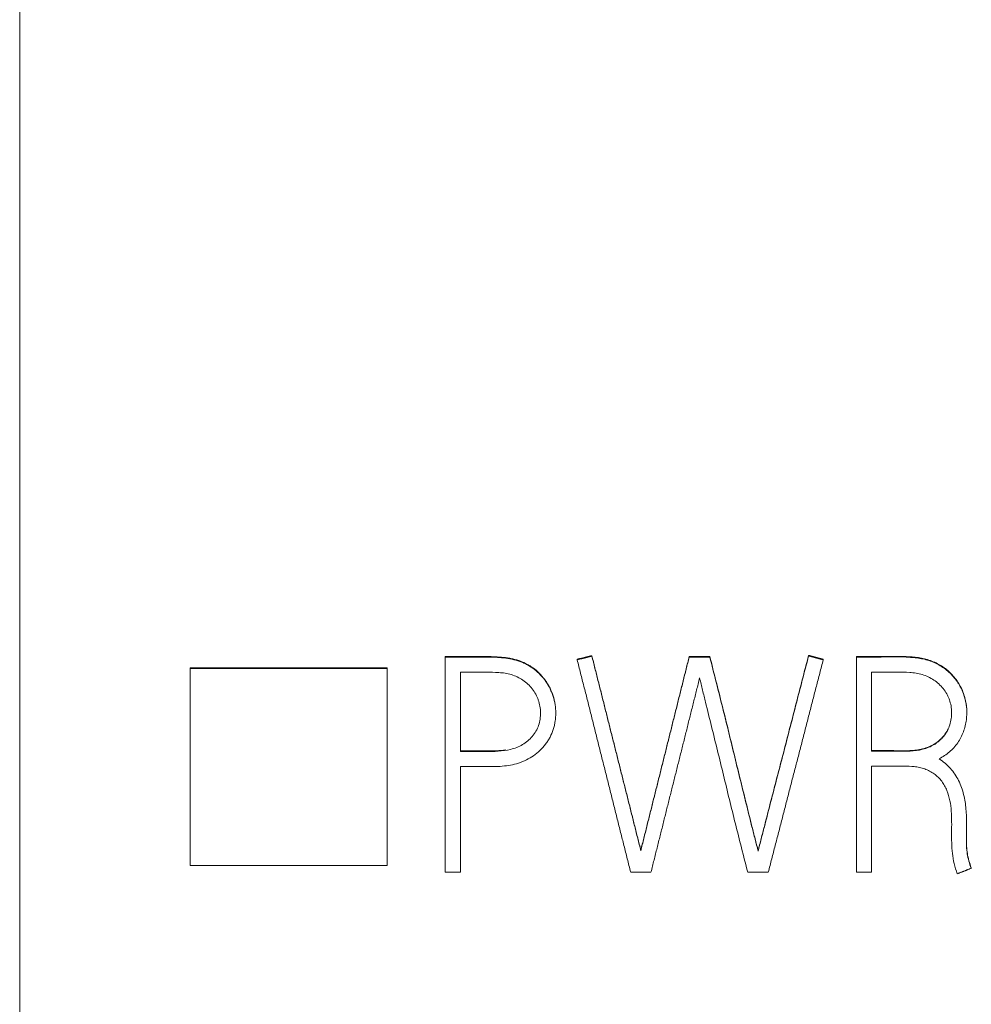
# Model space of a CAD drawing. Units: millimetres. Extents: x 0 to 420, y 0 to 297.
# Drawn here: x 147 to 152, y 186 to 191 of the extents above; entities that cross this region are included whole.
import ezdxf

# ---------------------------------------------------------------- set-up
doc = ezdxf.new("R2010")
doc.units = ezdxf.units.MM
doc.layers.add('1', color=7, linetype='Continuous')

msp = doc.modelspace()

# ---------------------------------------------------------------- linework, layer by layer
at = {"layer": '1', "color": 7, "linetype": 'Continuous', "lineweight": 13}
for p, q in [((146.7233, 240.3884), (146.7233, 182.1545)), ((149.096, 187.895), (149.096, 187.8979)), ((149.096, 186.6958), (149.096, 187.895)), ((149.9132, 187.9), (149.9132, 187.9028)), ((150.4558, 187.8979), (150.5706, 187.8979)), ((150.4558, 187.895), (150.4558, 187.8979)), ((150.5706, 187.895), (150.4558, 187.895)), ((150.5706, 187.895), (150.5706, 187.8979)), ((151.1215, 187.9016), (151.1215, 187.9045)), ((151.3878, 187.895), (151.3878, 187.8979)), ((151.3878, 186.6958), (151.3878, 187.895)), ((149.8316, 187.88), (149.8316, 187.8829)), ((151.2031, 187.88), (151.2031, 187.8829)), ((147.6728, 187.832), (147.6728, 187.8345)), ((148.7721, 187.8345), (147.6728, 187.8345)), ((147.6728, 187.832), (147.6728, 186.7324)), ((148.7721, 187.832), (147.6728, 187.832)), ((148.7721, 187.832), (148.7721, 187.8345)), ((148.7721, 186.7324), (148.7721, 187.832)), ((149.1809, 187.8102), (149.1809, 187.3694)), ((151.4727, 187.8102), (151.4727, 187.3711)), ((149.7118, 187.5822), (149.7118, 187.5851)), ((152.0035, 187.5858), (152.0035, 187.5887)), ((151.4727, 187.2862), (151.4727, 186.6958)), ((149.1809, 187.2846), (149.1809, 186.6958)), ((152.0022, 186.9646), (152.0022, 186.9674)), ((150.1861, 186.8155), (150.1861, 186.8184)), ((150.8402, 186.8122), (150.8402, 186.8151)), ((147.6728, 186.7324), (148.7721, 186.7324)), ((149.1809, 186.6958), (149.096, 186.6958)), ((150.1295, 186.6958), (150.2427, 186.6958)), ((150.782, 186.6958), (150.8968, 186.6958)), ((151.4727, 186.6958), (151.3878, 186.6958)), ((152.0286, 186.7174), (152.0286, 186.7203))]:
    msp.add_line(p, q, dxfattribs=at)
for points, knots in [([(149.7081, 187.6331), (149.7069, 187.6406), (149.7054, 187.6481), (149.7018, 187.6632), (149.6997, 187.6708), (149.6926, 187.693), (149.6869, 187.7074), (149.6767, 187.7283), (149.673, 187.7351), (149.6652, 187.7485), (149.661, 187.7551), (149.6476, 187.7744), (149.6379, 187.7865), (149.6166, 187.8089), (149.6051, 187.8192), (149.5866, 187.8336), (149.5802, 187.8381), (149.5672, 187.8466), (149.5472, 187.8586), (149.5261, 187.8682), (149.5041, 187.8761), (149.4966, 187.8784), (149.4815, 187.8826), (149.474, 187.8845), (149.4361, 187.8925), (149.4054, 187.8953), (149.3591, 187.8973), (149.3437, 187.8977), (149.3127, 187.898), (149.2973, 187.898), (149.2508, 187.898), (149.2198, 187.8978), (149.1579, 187.8978), (149.1269, 187.8979), (149.096, 187.8979)], [0, 0, 0, 0, 0.030827, 0.030827, 0.06209, 0.06209, 0.124618, 0.124618, 0.155881, 0.155881, 0.187145, 0.187145, 0.249672, 0.249672, 0.312199, 0.312199, 0.343463, 0.343463, 0.374727, 0.437254, 0.437254, 0.468518, 0.468518, 0.499781, 0.499781, 0.624836, 0.624836, 0.687363, 0.687363, 0.749891, 0.749891, 0.874945, 0.874945, 1, 1, 1, 1]), ([(149.096, 187.895), (149.127, 187.895), (149.158, 187.8949), (149.22, 187.8949), (149.251, 187.8951), (149.2975, 187.8952), (149.313, 187.8951), (149.344, 187.8948), (149.3595, 187.8945), (149.3905, 187.8931), (149.406, 187.892), (149.437, 187.8886), (149.4524, 187.8862), (149.4826, 187.8797), (149.4975, 187.8756), (149.5193, 187.8677), (149.5265, 187.8648), (149.5407, 187.8583), (149.5478, 187.8548), (149.5681, 187.8435), (149.5939, 187.8265), (149.6168, 187.8058), (149.6383, 187.7831), (149.6481, 187.771), (149.6656, 187.7455), (149.6734, 187.7321), (149.6836, 187.7111), (149.6868, 187.7039), (149.6926, 187.6895), (149.6952, 187.6822), (149.7022, 187.66), (149.7057, 187.645), (149.7105, 187.6144), (149.7118, 187.5986), (149.7119, 187.5677), (149.7108, 187.5523), (149.7073, 187.5294), (149.7058, 187.5217), (149.7023, 187.5066), (149.7002, 187.499), (149.693, 187.4768), (149.687, 187.4625), (149.6763, 187.442), (149.6725, 187.4353), (149.6641, 187.4222), (149.6597, 187.4158), (149.6456, 187.3971), (149.6352, 187.3855), (149.6128, 187.3641), (149.6007, 187.3543), (149.5751, 187.3364), (149.5484, 187.3207), (149.5196, 187.3089), (149.4899, 187.2992), (149.4748, 187.2956), (149.4292, 187.2872), (149.3983, 187.2852), (149.3362, 187.2837), (149.3051, 187.2844), (149.243, 187.2848), (149.2119, 187.2846), (149.1809, 187.2846)], [0, 0, 0, 0, 0.0625, 0.0625, 0.125, 0.125, 0.15625, 0.15625, 0.1875, 0.1875, 0.21875, 0.21875, 0.25, 0.25, 0.28125, 0.28125, 0.296875, 0.296875, 0.3125, 0.3125, 0.34375, 0.375, 0.375, 0.40625, 0.40625, 0.4375, 0.4375, 0.453125, 0.453125, 0.46875, 0.46875, 0.5, 0.5, 0.53125, 0.53125, 0.5625, 0.5625, 0.578125, 0.578125, 0.59375, 0.59375, 0.625, 0.625, 0.640625, 0.640625, 0.65625, 0.65625, 0.6875, 0.6875, 0.71875, 0.71875, 0.75, 0.78125, 0.78125, 0.8125, 0.8125, 0.875, 0.875, 0.9375, 0.9375, 1, 1, 1, 1]), ([(150.5706, 187.8979), (150.5937, 187.8078), (150.6165, 187.7176), (150.6504, 187.5823), (150.6616, 187.5372), (150.6838, 187.4469), (150.6947, 187.4017), (150.7276, 187.2661), (150.7498, 187.1758), (150.7832, 187.0404), (150.7944, 186.9953), (150.8115, 186.9277), (150.8174, 186.9052), (150.829, 186.8602), (150.8349, 186.8377), (150.8402, 186.8151)], [0, 0, 0, 0, 0.25, 0.25, 0.375, 0.375, 0.5, 0.5, 0.75, 0.75, 0.875, 0.875, 0.9375, 0.9375, 1, 1, 1, 1]), ([(150.8402, 186.8122), (150.8349, 186.8348), (150.829, 186.8573), (150.8174, 186.9023), (150.8115, 186.9248), (150.7944, 186.9924), (150.7832, 187.0376), (150.7498, 187.173), (150.7276, 187.2633), (150.6947, 187.3988), (150.6838, 187.444), (150.6615, 187.5343), (150.6504, 187.5794), (150.6165, 187.7148), (150.5937, 187.8049), (150.5706, 187.895)], [0, 0, 0, 0, 0.0625, 0.0625, 0.125, 0.125, 0.25, 0.25, 0.5, 0.5, 0.625, 0.625, 0.75, 0.75, 1, 1, 1, 1]), ([(150.8402, 186.8151), (150.8456, 186.8379), (150.8514, 186.8606), (150.863, 186.906), (150.8689, 186.9287), (150.8864, 186.9968), (150.8981, 187.0422), (150.9334, 187.1784), (150.9572, 187.2691), (151.0042, 187.4506), (151.0275, 187.5414), (151.0745, 187.723), (151.098, 187.8137), (151.1215, 187.9045)], [0, 0, 0, 0, 0.0625, 0.0625, 0.125, 0.125, 0.25, 0.25, 0.5, 0.5, 0.75, 0.75, 1, 1, 1, 1]), ([(151.1215, 187.9016), (151.098, 187.8109), (151.0745, 187.7201), (151.0275, 187.5385), (151.0042, 187.4477), (150.9572, 187.2662), (150.9334, 187.1755), (150.8981, 187.0393), (150.8864, 186.9939), (150.8689, 186.9258), (150.863, 186.9031), (150.8514, 186.8577), (150.8456, 186.835), (150.8402, 186.8122)], [0, 0, 0, 0, 0.25, 0.25, 0.5, 0.5, 0.75, 0.75, 0.875, 0.875, 0.9375, 0.9375, 1, 1, 1, 1]), ([(152.0035, 187.5885), (152.0035, 187.5982), (152.0031, 187.6079), (152.001, 187.6289), (151.9993, 187.6404), (151.9944, 187.6631), (151.9883, 187.6854), (151.9799, 187.7067), (151.9702, 187.7276), (151.9648, 187.7378), (151.9467, 187.7676), (151.9326, 187.7857), (151.9084, 187.8102), (151.8998, 187.818), (151.8816, 187.8325), (151.8628, 187.8459), (151.8428, 187.8571), (151.8221, 187.8672), (151.8114, 187.8718), (151.7786, 187.8834), (151.7562, 187.8885), (151.7108, 187.8952), (151.6878, 187.8969), (151.6186, 187.8997), (151.5724, 187.8988), (151.5032, 187.8978), (151.4801, 187.8977), (151.434, 187.8977), (151.4109, 187.8979), (151.3878, 187.8979)], [0, 0, 0, 0, 0.036946, 0.036946, 0.080721, 0.080721, 0.124496, 0.168272, 0.168272, 0.212047, 0.212047, 0.299597, 0.299597, 0.343372, 0.343372, 0.387147, 0.430923, 0.430923, 0.474698, 0.474698, 0.562248, 0.562248, 0.649799, 0.649799, 0.824899, 0.824899, 0.91245, 0.91245, 1, 1, 1, 1]), ([(151.3878, 187.895), (151.4109, 187.895), (151.4339, 187.8949), (151.48, 187.8948), (151.5031, 187.895), (151.5723, 187.8959), (151.6184, 187.8969), (151.676, 187.8945), (151.6876, 187.8938), (151.7106, 187.8919), (151.7221, 187.8907), (151.7564, 187.8856), (151.7788, 187.8805), (151.8113, 187.8689), (151.822, 187.8644), (151.8429, 187.8542), (151.8529, 187.8486), (151.882, 187.8302), (151.8999, 187.8159), (151.9243, 187.7912), (151.932, 187.7824), (151.9462, 187.7642), (151.9592, 187.7453), (151.9701, 187.725), (151.9798, 187.704), (151.9841, 187.6931), (151.995, 187.6603), (151.9999, 187.6379), (152.0032, 187.6032), (152.0037, 187.5916), (152.0032, 187.5686), (152.0015, 187.5457), (151.9972, 187.523), (151.9916, 187.5005), (151.9882, 187.4894), (151.9763, 187.457), (151.966, 187.4365), (151.9463, 187.4077), (151.9391, 187.3985), (151.9236, 187.3815), (151.9154, 187.3736), (151.8891, 187.3514), (151.8696, 187.3384), (151.8488, 187.3278)], [0, 0, 0, 0, 0.0625, 0.0625, 0.125, 0.125, 0.25, 0.25, 0.28125, 0.28125, 0.3125, 0.3125, 0.375, 0.375, 0.40625, 0.40625, 0.4375, 0.4375, 0.5, 0.5, 0.53125, 0.53125, 0.5625, 0.59375, 0.59375, 0.625, 0.625, 0.6875, 0.6875, 0.71875, 0.71875, 0.75, 0.78125, 0.78125, 0.8125, 0.8125, 0.875, 0.875, 0.90625, 0.90625, 0.9375, 0.9375, 1, 1, 1, 1]), ([(149.1809, 187.3694), (149.2042, 187.3694), (149.2275, 187.3696), (149.2625, 187.3695), (149.2742, 187.3694), (149.2976, 187.3691), (149.3326, 187.3686), (149.3676, 187.3688), (149.4141, 187.3719), (149.4373, 187.3748), (149.4719, 187.3833), (149.4834, 187.3869), (149.5055, 187.3956), (149.5162, 187.4008), (149.5366, 187.4131), (149.5464, 187.4201), (149.5645, 187.4356), (149.5729, 187.4439), (149.5883, 187.4621), (149.5953, 187.472), (149.6072, 187.4926), (149.6121, 187.5033), (149.6199, 187.5257), (149.6227, 187.5375), (149.6263, 187.5611), (149.6271, 187.5729), (149.6268, 187.5909), (149.6265, 187.5969), (149.6254, 187.6088), (149.6246, 187.6147), (149.6215, 187.6322), (149.6185, 187.6437), (149.6126, 187.6607), (149.6105, 187.6663), (149.6056, 187.6772), (149.603, 187.6826), (149.5946, 187.6983), (149.5882, 187.7082), (149.5735, 187.727), (149.5653, 187.7359), (149.5479, 187.7521), (149.5385, 187.7595), (149.5188, 187.7729), (149.5083, 187.7789), (149.4869, 187.7892), (149.4758, 187.7935), (149.4531, 187.8005), (149.4413, 187.8031), (149.4177, 187.8069), (149.4059, 187.808), (149.3704, 187.8103), (149.3467, 187.8102), (149.2756, 187.8102), (149.2283, 187.8102), (149.1809, 187.8102)], [0, 0, 0, 0, 0.0625, 0.0625, 0.09375, 0.09375, 0.125, 0.1875, 0.1875, 0.25, 0.25, 0.28125, 0.28125, 0.3125, 0.3125, 0.34375, 0.34375, 0.375, 0.375, 0.40625, 0.40625, 0.4375, 0.4375, 0.46875, 0.46875, 0.5, 0.5, 0.515625, 0.515625, 0.53125, 0.53125, 0.5625, 0.5625, 0.578125, 0.578125, 0.59375, 0.59375, 0.625, 0.625, 0.65625, 0.65625, 0.6875, 0.6875, 0.71875, 0.71875, 0.75, 0.75, 0.78125, 0.78125, 0.8125, 0.8125, 0.875, 0.875, 1, 1, 1, 1]), ([(151.4727, 187.3711), (151.4965, 187.3709), (151.5203, 187.3712), (151.556, 187.3713), (151.5679, 187.3712), (151.5917, 187.3708), (151.6036, 187.3704), (151.6631, 187.369), (151.7109, 187.3689), (151.7687, 187.3837), (151.78, 187.3874), (151.8018, 187.3964), (151.8124, 187.4018), (151.8276, 187.4111), (151.8325, 187.4145), (151.8421, 187.4215), (151.8468, 187.4252), (151.8601, 187.4368), (151.8682, 187.4453), (151.883, 187.4637), (151.8896, 187.4739), (151.9005, 187.4949), (151.905, 187.5059), (151.9121, 187.5286), (151.9148, 187.5403), (151.9181, 187.5638), (151.9189, 187.5756), (151.9186, 187.5935), (151.9183, 187.5995), (151.9172, 187.6113), (151.9164, 187.6172), (151.9133, 187.6347), (151.9103, 187.6461), (151.9044, 187.6629), (151.9021, 187.6684), (151.8972, 187.6793), (151.8945, 187.6846), (151.8858, 187.7001), (151.8791, 187.7099), (151.8643, 187.7284), (151.8561, 187.7372), (151.8386, 187.7533), (151.8293, 187.7605), (151.8095, 187.7737), (151.799, 187.7796), (151.7776, 187.7897), (151.7665, 187.794), (151.7438, 187.8008), (151.7321, 187.8033), (151.7086, 187.8071), (151.6733, 187.8108), (151.6379, 187.8106), (151.6025, 187.8103), (151.5907, 187.8101), (151.5671, 187.81), (151.5553, 187.8101), (151.5199, 187.8102), (151.4963, 187.8102), (151.4727, 187.8102)], [0, 0, 0, 0, 0.0625, 0.0625, 0.09375, 0.09375, 0.125, 0.125, 0.25, 0.25, 0.28125, 0.28125, 0.3125, 0.3125, 0.328125, 0.328125, 0.34375, 0.34375, 0.375, 0.375, 0.40625, 0.40625, 0.4375, 0.4375, 0.46875, 0.46875, 0.5, 0.5, 0.515625, 0.515625, 0.53125, 0.53125, 0.5625, 0.5625, 0.578125, 0.578125, 0.59375, 0.59375, 0.625, 0.625, 0.65625, 0.65625, 0.6875, 0.6875, 0.71875, 0.71875, 0.75, 0.75, 0.78125, 0.78125, 0.8125, 0.875, 0.875, 0.90625, 0.90625, 0.9375, 0.9375, 1, 1, 1, 1]), ([(150.514, 187.7786), (150.5193, 187.7559), (150.5248, 187.7334), (150.5359, 187.6882), (150.5415, 187.6657), (150.5582, 187.598), (150.5694, 187.5529), (150.6028, 187.4175), (150.6251, 187.3272), (150.6579, 187.1917), (150.6688, 187.1466), (150.6911, 187.0563), (150.7022, 187.0112), (150.7361, 186.8759), (150.7589, 186.7858), (150.782, 186.6958)], [0, 0, 0, 0, 0.0625, 0.0625, 0.125, 0.125, 0.25, 0.25, 0.5, 0.5, 0.625, 0.625, 0.75, 0.75, 1, 1, 1, 1]), ([(151.8997, 187.497), (151.8984, 187.494), (151.897, 187.4911), (151.89, 187.4776), (151.8837, 187.4676), (151.8727, 187.4536), (151.8688, 187.4492), (151.8606, 187.4405), (151.8562, 187.4363), (151.8427, 187.4244), (151.8331, 187.4174), (151.8127, 187.4048), (151.802, 187.3993), (151.7799, 187.3902), (151.7686, 187.3865), (151.7454, 187.3806), (151.7336, 187.3783), (151.7099, 187.3751), (151.6744, 187.3719), (151.6388, 187.3725), (151.6032, 187.3733), (151.5913, 187.3736), (151.5676, 187.3741), (151.5557, 187.3741), (151.5201, 187.3741), (151.4964, 187.3738), (151.4727, 187.3739)], [0, 0, 0, 0, 0.02042, 0.02042, 0.095772, 0.095772, 0.133448, 0.133448, 0.171124, 0.171124, 0.246477, 0.246477, 0.321829, 0.321829, 0.397181, 0.397181, 0.472534, 0.472534, 0.547886, 0.698591, 0.698591, 0.773943, 0.773943, 0.849295, 0.849295, 1, 1, 1, 1]), ([(149.4312, 187.3775), (149.4306, 187.3774), (149.43, 187.3773), (149.4176, 187.3755), (149.4058, 187.3743), (149.3704, 187.3717), (149.3467, 187.3715), (149.3111, 187.3718), (149.2993, 187.372), (149.2756, 187.3723), (149.2638, 187.3724), (149.2282, 187.3724), (149.2045, 187.3723), (149.1809, 187.3723)], [0, 0, 0, 0, 0.007373, 0.007373, 0.149177, 0.149177, 0.432784, 0.432784, 0.574588, 0.574588, 0.716392, 0.716392, 1, 1, 1, 1]), ([(151.9503, 186.6875), (151.9435, 186.7059), (151.9376, 186.7245), (151.9283, 186.7622), (151.9251, 186.7813), (151.9208, 186.82), (151.9197, 186.8396), (151.9186, 186.8788), (151.9186, 186.8984), (151.9191, 186.9573), (151.9198, 186.9966), (151.9156, 187.0553), (151.9132, 187.0749), (151.9053, 187.1138), (151.8998, 187.1327), (151.8886, 187.1601), (151.8844, 187.169), (151.8748, 187.1865), (151.8642, 187.2031), (151.8513, 187.218), (151.837, 187.2319), (151.8293, 187.2383), (151.8133, 187.2497), (151.8048, 187.2548), (151.7873, 187.2639), (151.7781, 187.2679), (151.7594, 187.2746), (151.75, 187.2774), (151.7307, 187.2816), (151.7208, 187.2832), (151.6912, 187.2864), (151.6713, 187.2868), (151.6415, 187.2866), (151.6316, 187.2864), (151.6117, 187.2862), (151.6018, 187.2862), (151.5521, 187.2863), (151.5124, 187.2875), (151.4727, 187.2862)], [0, 0, 0, 0, 0.0625, 0.0625, 0.125, 0.125, 0.1875, 0.1875, 0.25, 0.25, 0.375, 0.375, 0.4375, 0.4375, 0.5, 0.5, 0.53125, 0.53125, 0.5625, 0.59375, 0.59375, 0.625, 0.625, 0.65625, 0.65625, 0.6875, 0.6875, 0.71875, 0.71875, 0.75, 0.75, 0.8125, 0.8125, 0.84375, 0.84375, 0.875, 0.875, 1, 1, 1, 1]), ([(151.8488, 187.3278), (151.8722, 187.3128), (151.8933, 187.2952), (151.9209, 187.2643), (151.9295, 187.2533), (151.9449, 187.2304), (151.9518, 187.2185), (151.9642, 187.1939), (151.9695, 187.1812), (151.9788, 187.155), (151.9827, 187.1417), (151.9924, 187.1017), (151.9964, 187.0746), (152.0013, 187.0198), (152.0022, 186.9921), (152.0022, 186.9505), (152.002, 186.9367), (152.0013, 186.9089), (152.001, 186.895), (152.0009, 186.8673), (152.0011, 186.8534), (152.0027, 186.8258), (152.0041, 186.8121), (152.0083, 186.7848), (152.0112, 186.7712), (152.0186, 186.7442), (152.0232, 186.7307), (152.0286, 186.7174)], [0, 0, 0, 0, 0.125, 0.125, 0.1875, 0.1875, 0.25, 0.25, 0.3125, 0.3125, 0.375, 0.375, 0.5, 0.5, 0.625, 0.625, 0.6875, 0.6875, 0.75, 0.75, 0.8125, 0.8125, 0.875, 0.875, 0.9375, 0.9375, 1, 1, 1, 1]), ([(152.0286, 186.7203), (152.0233, 186.7332), (152.0189, 186.7462), (152.0115, 186.7727), (152.0058, 186.7994), (152.0029, 186.8266), (152.0012, 186.8532), (152.0009, 186.8661), (152.0009, 186.8791)], [0, 0, 0, 0, 0.254082, 0.254082, 0.508163, 0.762245, 0.762245, 1, 1, 1, 1])]:
    msp.add_open_spline(points, degree=3, knots=knots, dxfattribs=at)
for points, weights in [([(149.8316, 187.8829), (149.8724, 187.8929), (149.9132, 187.9028)], [0.500005518346, 0.499994481654, 0.500005518346]), ([(149.9132, 187.9), (149.8724, 187.89), (149.8316, 187.88)], [0.499997209156, 0.500002790844, 0.499997209156]), ([(149.9132, 187.9028), (150.0497, 187.3606), (150.1861, 186.8184)], [0.500000065222, 0.499999934778, 0.500000065222]), ([(150.1861, 186.8155), (150.0497, 187.3577), (149.9132, 187.9)], [0.50000006569, 0.49999993431, 0.50000006569]), ([(150.1861, 186.8184), (150.3209, 187.3581), (150.4558, 187.8979)], [0.50000006498, 0.49999993502, 0.50000006498]), ([(150.4558, 187.895), (150.3209, 187.3552), (150.1861, 186.8155)], [0.500000065088, 0.499999934912, 0.500000065088]), ([(151.1215, 187.9045), (151.1623, 187.8937), (151.2031, 187.8829)], [0.500000005294, 0.499999994706, 0.500000005294]), ([(151.2031, 187.88), (151.1623, 187.8908), (151.1215, 187.9016)], [0.50000113016, 0.49999886984, 0.50000113016]), ([(149.8316, 187.88), (149.9806, 187.2879), (150.1295, 186.6958)], [0.500000078126, 0.499999921874, 0.500000078126]), ([(150.8968, 186.6958), (151.0499, 187.2879), (151.2031, 187.88)], [0.500000078143, 0.499999921857, 0.500000078143]), ([(150.2427, 186.6958), (150.3784, 187.2372), (150.514, 187.7786)], [0.500000064908, 0.499999935092, 0.500000064908]), ([(152.0286, 186.7174), (151.9895, 186.7024), (151.9503, 186.6875)], [0.499999807312, 0.500000192688, 0.499999807312])]:
    msp.add_rational_spline(points, weights, degree=2, dxfattribs=at)

doc.saveas('drawing.dxf')
